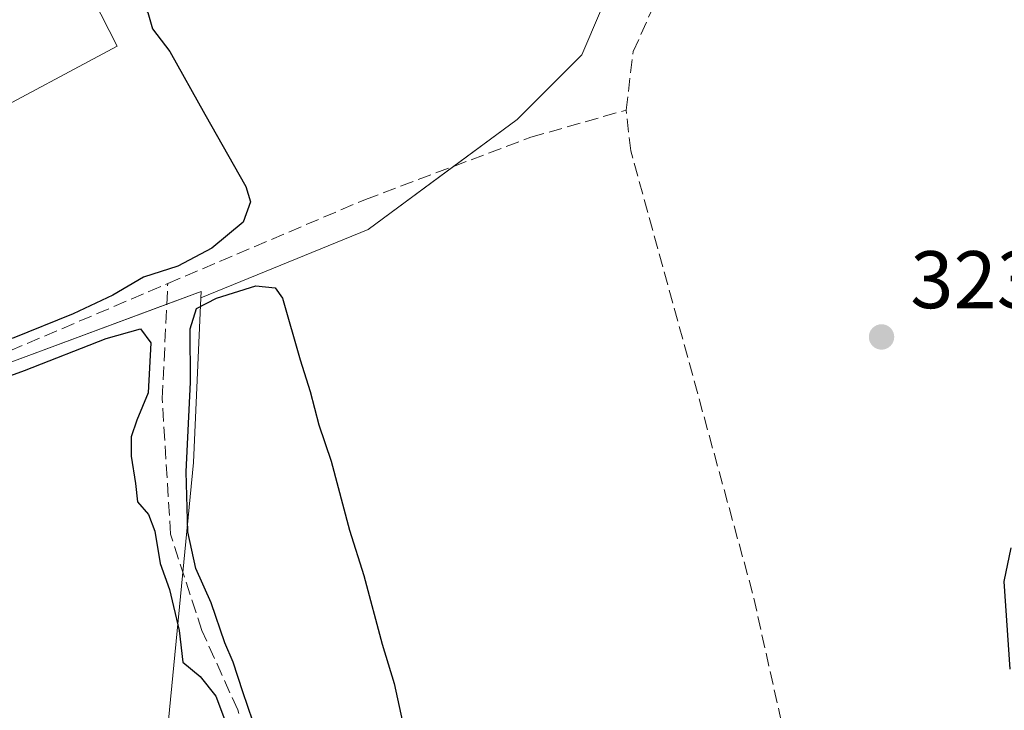
# Model space of a CAD drawing. Units: metres. Extents: x 614994 to 618478, y 4685415 to 4687795.
# Drawn here: x 615434 to 615555, y 4687549 to 4687634 of the extents above; entities that cross this region are included whole.
import ezdxf

# ---------------------------------------------------------------- set-up
doc = ezdxf.new("R2010")
doc.units = ezdxf.units.M
doc.header["$MEASUREMENT"] = 0
doc.linetypes.add('DGN Style 3', pattern=[2.307223458686699, 1.648016756204785, -0.6592067024819142])
for name, color, linetype, lineweight in [('Agrupación de edificios CxS', 7, 'Continuous', 0), ('Arbolado forestal CxS', 92, 'Continuous', 0), ('Corriente artificial lineal', 4, 'DGN Style 3', 13), ('Cultivos herbáceos CxS', 92, 'Continuous', 0), ('Curva de nivel maestra', 30, 'Continuous', 30), ('Edificación industrial', 135, 'Continuous', 13), ('Edificación industrial Cxs', 135, 'Continuous', 13), ('Prado CxS', 92, 'Continuous', 0), ('Punto de cota en terreno', 7, 'Continuous', 0), ('Rótulo de punto de cota en terreno', 7, 'Continuous', 0)]:
    doc.layers.add(name, color=color, linetype=linetype, lineweight=lineweight)
doc.styles.add('Style-Arial', font='txt')

# ---------------------------------------------------------------- blocks, each defined once
blk = doc.blocks.new('*U14')
at = {"layer": 'Cultivos herbáceos CxS', "color": 92, "linetype": 'Continuous', "lineweight": 0}
blk.add_polyline3d([(615450.1089000005, 4687522.731899999, 326.8641999999964), (615455.5800999999, 4687579.224500001, 324.9909000000043), (615456.5066000001, 4687599.438300001, 324.7421000000031), (615477.0418999996, 4687607.8223, 324.0573000000004), (615495.2982000001, 4687621.316099999, 324.6542000000045), (615503.2357000001, 4687629.253599999, 324.4015999999974), (615510.3794999998, 4687645.9224, 324.1233000000066), (615526.2544999998, 4687678.466200001, 324.1546999999992), (615549.2732999995, 4687714.978700001, 323.3291999999929), (615530.9721999997, 4687746.919399999, 323.8705000000046), (615733.6322999997, 4687750.2952, 321.1928000000044)], dxfattribs=at)
blk = doc.blocks.new('5PATER')
at = {"layer": 'Prado CxS', "linetype": 'Continuous', "lineweight": 0}
h = blk.add_hatch(color=51, dxfattribs=at)
edge = h.paths.add_edge_path()
edge.add_ellipse((0, 0), major_axis=(-0.1095731443231308, -0.1110710700762829), ratio=0.9994222409660322, start_angle=0, end_angle=360)

msp = doc.modelspace()

# ---------------------------------------------------------------- linework, layer by layer
at = {"layer": 'Agrupación de edificios CxS', "color": 7, "linetype": 'Continuous', "lineweight": 0}
msp.add_polyline3d([(615477.0418999996, 4687607.8223, 324.4146000000038), (615456.5066000001, 4687599.438300001, 325.0820999999996), (615456.5415000003, 4687600.202299999, 325.0852000000014), (615430.6988000004, 4687590.6293, 325.5142999999953), (615327.1897999998, 4687743.525, 325.5967999999993), (615530.9721999997, 4687746.919399999, 323.9075000000012), (615549.2732999995, 4687714.978700001, 323.4147999999986), (615526.2544999998, 4687678.466200001, 324.4244999999937), (615510.3794999998, 4687645.9224, 324.2204999999958), (615503.2357000001, 4687629.253599999, 324.4459999999963), (615495.2982000001, 4687621.316099999, 324.7930000000051)], close=True, dxfattribs=at)
at = {"layer": 'Arbolado forestal CxS', "color": 92, "linetype": 'Continuous', "lineweight": 0, "extrusion": (0.05702744224700787, -0.08928721561376153, 0.9943719947578501), "elevation": -383121.8769230039, "flags": 128}
msp.add_lwpolyline([(3041901.970917402, 3598947.809801639), (3041902.411571554, 3598948.438429896), (3041875.479226288, 3598954.314121941)], dxfattribs=at)
at = {"layer": 'Arbolado forestal CxS', "color": 92, "linetype": 'Continuous', "lineweight": 0}
for points in [[(614998.7780999999, 4687465.0266, 332.2171999999992), (614997.0422, 4687570.8314, 332.9274000000005), (615002.4461000003, 4687570.998500001, 332.664300000004), (615105.7001999998, 4687580.513300001, 330.7099000000017), (615105.7691000003, 4687580.4615, 330.7075999999943), (615116.5691000001, 4687572.3565, 330.5066999999981), (615121.3236999996, 4687560.801899999, 330.5032999999967), (615255.8274999997, 4687554.682700001, 328.6437000000006), (615335.3060999997, 4687559.437700001, 327.7799999999988), (615364.5169000002, 4687568.2741, 326.8923999999971), (615392.3689000001, 4687576.430500001, 325.9799000000057), (615430.6988000004, 4687590.6293, 325.4312000000064), (615456.5415000003, 4687600.202299999, 324.8086999999941), (615456.5066000001, 4687599.438300001, 324.7421000000031), (615455.5800999999, 4687579.224500001, 324.9909000000043), (615450.1089000005, 4687522.731899999, 326.8641999999964)], [(615456.5066000001, 4687599.438300001, 324.7421000000031), (615455.5800999999, 4687579.224500001, 324.9909000000043), (615450.1089000005, 4687522.731899999, 326.8641999999964), (615441.2777000006, 4687502.3421, 326.909799999994), (615415.6328999996, 4687488.420299999, 326.9881000000024), (615382.1781000001, 4687483.9913, 327.2228000000032), (615380.0099, 4687484.533500001, 327.1637999999948), (615363.1571000004, 4687488.749500001, 327.2523999999976), (615331.2292999999, 4687469.7191, 327.8702000000048), (615327.1540999999, 4687454.086300001, 327.3194999999978), (615315.6052999999, 4687446.6075, 328.3984999999957), (615314.9269000003, 4687492.828299999, 330.7477999999974), (615312.1634999998, 4687494.0385, 330.6831999999995), (615304.0576999999, 4687497.5865, 330.2133000000031), (615218.7604, 4687488.782400001, 330.8635999999969), (615206.1131999996, 4687487.477, 331.0399999999936), (615151.5654999996, 4687481.846700001, 330.9484999999986), (615132.8717, 4687479.917099999, 331.241200000004), (615117.9578999998, 4687473.8705, 332.0807999999961), (614998.7780999999, 4687465.0266, 332.2171999999992)]]:
    msp.add_polyline3d(points, dxfattribs=at)
at = {"layer": 'Corriente artificial lineal', "color": 4, "linetype": 'DGN Style 3', "lineweight": 13}
for points in [[(615508.6700999998, 4687622.450099999, 323.8867000000027), (615509.5500999996, 4687629.640100001, 323.8877000000066), (615516.0601000005, 4687644.120100001, 324.0155999999988), (615534.1201, 4687678.0601, 323.8847999999998), (615559.0900999998, 4687727.890100001, 323.2402000000002), (615570.0401, 4687747.5702, 323.0807000000059)], [(615452.4301000005, 4687601.170100001, 325.1680999999954), (615476.6901000004, 4687611.5001, 324.4646000000066), (615497.0000999998, 4687619.130100001, 324.4526999999944), (615508.6700999998, 4687622.450099999, 323.8867000000027)], [(615533.8590000002, 4687524.378900001, 324.7312999999995), (615529.7301000003, 4687538.450099999, 324.5161999999983), (615524.2001, 4687563.190099999, 324.2305999999954), (615509.2401000002, 4687617.470100001, 323.881899999993), (615508.6700999998, 4687622.450099999, 323.8867000000027)], [(614997.1228, 4687565.9202, 332.9755000000005), (615047.7500999998, 4687568.460100001, 331.5679999999993), (615067.7200999996, 4687568.950099999, 331.3850999999996), (615102.2901, 4687572.4901, 330.7670000000071), (615107.9801000003, 4687571.710100001, 330.7041999999929), (615112.5701000001, 4687569.5001, 330.475900000005), (615119.6501000002, 4687556.590100001, 330.4845999999961), (615125.5401, 4687552.690099999, 330.2311000000045), (615132.8501000004, 4687551.9001, 330.3846999999951), (615182.3601000002, 4687551.8201, 329.4976000000024), (615278.0201000003, 4687553.350099999, 328.3076000000001), (615305.8701, 4687553.470100001, 327.7434000000067), (615317.4001000002, 4687554.020099999, 327.6027000000031), (615339.1101000002, 4687556.690099999, 327.4501000000019), (615353.3800999997, 4687559.350099999, 326.8926999999967), (615362.9301000005, 4687562.2601, 326.8141000000033), (615406.7001, 4687580.3101, 325.8861000000034), (615424.5701000001, 4687589.3101, 325.6977999999945), (615452.4301000005, 4687601.170100001, 325.1680999999954)], [(615445.7337999997, 4687512.639900001, 326.9532999999938), (615447.2001, 4687514.0101, 326.8463000000047), (615453.0601000005, 4687517.3101, 326.004700000005), (615460.8501000004, 4687524.6601, 325.5034000000014), (615462.4501, 4687529.390100001, 325.5544999999984), (615462.9501, 4687538.270099999, 325.3901999999944), (615462.4301000005, 4687544.0001, 325.0405000000028), (615461.0100999996, 4687548.860099999, 325.0271999999969), (615456.6300999997, 4687558.5801, 325.0103999999992), (615452.7701000003, 4687570.4101, 324.9790999999968), (615451.7500999998, 4687587.050100001, 324.9262000000017), (615452.4301000005, 4687601.170100001, 325.1680999999954)]]:
    msp.add_polyline3d(points, dxfattribs=at)
at = {"layer": 'Cultivos herbáceos CxS', "color": 92, "linetype": 'Continuous', "lineweight": 0, "extrusion": (-0.03014616103034858, -0.02228199512230808, 0.9992971138097527), "elevation": -122679.3380739241, "flags": 128}
msp.add_lwpolyline([(-3403824.798866516, 3278946.668213462), (-3403824.798866516, 3278933.623706039)], dxfattribs=at)
at = {"layer": 'Cultivos herbáceos CxS', "color": 92, "linetype": 'Continuous', "lineweight": 0, "extrusion": (0.05702744224700787, -0.08928721561376153, 0.9943719947578501), "elevation": -383121.8769230039, "flags": 128}
msp.add_lwpolyline([(3041901.970917402, 3598947.809801639), (3041902.411571554, 3598948.438429896), (3041875.479226288, 3598954.314121941)], dxfattribs=at)
at = {"layer": 'Cultivos herbáceos CxS', "color": 92, "linetype": 'Continuous', "lineweight": 0, "extrusion": (0.02507187472670872, -0.007389079974443076, 0.9996583429326339), "elevation": -18881.57757832436, "flags": 128}
msp.add_lwpolyline([(4670376.505397674, 734567.4831775075), (4670362.7183127, 734585.9543369574), (4670363.487063479, 734586.8878421165)], dxfattribs=at)
at = {"layer": 'Cultivos herbáceos CxS', "color": 92, "linetype": 'Continuous', "lineweight": 0}
msp.add_polyline3d([(615456.5066000001, 4687599.438300001, 324.7421000000031), (615456.5415000003, 4687600.202299999, 324.8086999999941), (615430.6988000004, 4687590.6293, 325.4312000000064), (615327.1897999998, 4687743.525, 325.6064999999944), (615530.9721999997, 4687746.919399999, 323.8705000000046), (615549.2732999995, 4687714.978700001, 323.3291999999929), (615526.2544999998, 4687678.466200001, 324.1546999999992), (615510.3794999998, 4687645.9224, 324.1233000000066), (615503.2357000001, 4687629.253599999, 324.4015999999974), (615495.2982000001, 4687621.316099999, 324.6542000000045), (615477.0418999996, 4687607.8223, 324.0573000000004)], close=True, dxfattribs=at)
for points in [[(615530.9720999999, 4687746.919500001, 323.8705000000046), (615549.2732999995, 4687714.978700001, 323.3291999999929), (615526.2544999998, 4687678.466200001, 324.1546999999992), (615510.3794999998, 4687645.9224, 324.1233000000066), (615503.2357000001, 4687629.253599999, 324.4015999999974), (615495.2982000001, 4687621.316099999, 324.6542000000045), (615477.0418999996, 4687607.8223, 324.0573000000004), (615456.5066000001, 4687599.438300001, 324.7421000000031)], [(615530.9720999999, 4687746.919500001, 323.8705000000046), (615549.2732999995, 4687714.978700001, 323.3291999999929), (615526.2544999998, 4687678.466200001, 324.1546999999992), (615510.3794999998, 4687645.9224, 324.1233000000066), (615503.2357000001, 4687629.253599999, 324.4015999999974), (615495.2982000001, 4687621.316099999, 324.6542000000045), (615477.0418999996, 4687607.8223, 324.0573000000004), (615456.5066000001, 4687599.438300001, 324.7421000000031)], [(615530.9721999997, 4687746.919399999, 323.9075000000012), (615549.2732999995, 4687714.978700001, 323.4147999999986), (615526.2544999998, 4687678.466200001, 324.4244999999937), (615510.3794999998, 4687645.9224, 324.2204999999958), (615503.2357000001, 4687629.253599999, 324.4459999999963), (615495.2982000001, 4687621.316099999, 324.7930000000051), (615487.5246000001, 4687615.570400001, 324.9036000000052)], [(615477.0418999996, 4687607.8223, 324.4146000000038), (615456.5066000001, 4687599.438300001, 325.0820999999996), (615456.5415000003, 4687600.202299999, 325.0852000000014), (615452.3080000002, 4687598.634099999, 325.0314999999973)], [(615456.5066000001, 4687599.438300001, 324.7421000000031), (615455.5800999999, 4687579.224500001, 324.9909000000043), (615450.1089000005, 4687522.731899999, 326.8641999999964), (615441.2777000006, 4687502.3421, 326.909799999994), (615415.6328999996, 4687488.420299999, 326.9881000000024), (615382.1781000001, 4687483.9913, 327.2228000000032), (615380.0099, 4687484.533500001, 327.1637999999948), (615363.1571000004, 4687488.749500001, 327.2523999999976), (615331.2292999999, 4687469.7191, 327.8702000000048), (615327.1540999999, 4687454.086300001, 327.3194999999978), (615315.6052999999, 4687446.6075, 328.3984999999957), (615314.9269000003, 4687492.828299999, 330.7477999999974), (615312.1634999998, 4687494.0385, 330.6831999999995), (615304.0576999999, 4687497.5865, 330.2133000000031), (615218.7604, 4687488.782400001, 330.8635999999969), (615206.1131999996, 4687487.477, 331.0399999999936), (615151.5654999996, 4687481.846700001, 330.9484999999986), (615132.8717, 4687479.917099999, 331.241200000004), (615117.9578999998, 4687473.8705, 332.0807999999961), (614998.7780999999, 4687465.0266, 332.2171999999992)]]:
    msp.add_polyline3d(points, dxfattribs=at)
at = {"layer": 'Curva de nivel maestra', "color": 30, "linetype": 'Continuous', "lineweight": 30, "elevation": 325, "flags": 128}
for points in [[(615432.2599999999, 4687665.5001), (615436.2000000002, 4687657.9801), (615441.25, 4687649.770099999), (615443.25, 4687645.440099999), (615445.0300000003, 4687642.220100001), (615446.2800000003, 4687640.590100001), (615447.1399999997, 4687638.5101), (615448.3200000003, 4687636.970100001), (615449.0599999996, 4687635.5801), (615450, 4687634.440099999), (615450.5700000003, 4687632.450099999), (615452.6699999999, 4687629.6501), (615456.9699999997, 4687621.9801), (615462.0300000003, 4687613.100099999), (615462.5700000003, 4687611.210100001), (615461.6799999997, 4687608.720100001), (615457.8399999999, 4687605.530099999), (615453.6799999997, 4687603.300100001), (615449.4500000002, 4687601.970100001), (615445.6799999997, 4687599.7601), (615440.8200000003, 4687597.440099999), (615433.3499999996, 4687594.440099999)], [(615464.1100000005, 4687543.870100001), (615461.6600000003, 4687551.0601), (615460.4699999997, 4687554.700099999), (615459.4199999999, 4687557.100099999), (615457.7599999999, 4687562.0001), (615455.8600000005, 4687566.210100001), (615454.9000000004, 4687570.710100001), (615454.6900000004, 4687578.0801), (615455.2300000006, 4687589.0701), (615455.1799999997, 4687595.620100001), (615455.9400000004, 4687598.100099999), (615458.4199999999, 4687599.360099999), (615463.2400000002, 4687600.880100001), (615465.6200000001, 4687600.640100001), (615466.5199999996, 4687599.360099999), (615468.6600000003, 4687591.800100001), (615469.9100000003, 4687587.9301), (615470.9600000001, 4687583.8201), (615472.5, 4687579.360099999), (615474.7199999997, 4687570.920100001), (615476.4900000002, 4687565.360099999), (615478.7300000006, 4687556.9301), (615480.2100000001, 4687552.0801), (615481.6399999997, 4687545.5001)], [(615429.3300000001, 4687588.5001), (615434.8700000001, 4687590.5001), (615444.8899999997, 4687594.420100001), (615449.0800000001, 4687595.620100001), (615450.3499999996, 4687593.880100001), (615450.0099999999, 4687587.7601), (615448.6399999997, 4687584.4001), (615447.9600000001, 4687582.380100001), (615447.9400000004, 4687579.9801), (615448.4600000001, 4687576.620100001), (615448.7000000002, 4687574.380100001), (615450.0800000001, 4687572.850099999), (615450.8499999996, 4687570.770099999), (615451.4900000002, 4687566.800100001), (615452.6299999999, 4687563.620100001), (615453.8399999999, 4687558.610099999), (615454.2599999999, 4687554.720100001), (615456.4199999999, 4687552.950099999), (615458.3300000001, 4687550.530099999), (615459.75, 4687546.7301)], [(615555.8200000003, 4687553.840100001), (615555.0599999996, 4687564.620100001), (615555.9400000004, 4687568.7501)]]:
    msp.add_lwpolyline(points, dxfattribs=at)
at = {"layer": 'Edificación industrial', "color": 135, "linetype": 'Continuous', "lineweight": 13}
msp.add_polyline3d([(615394.5263999999, 4687731.5481, 324.8365999999951), (615446.2379999999, 4687630.3226, 325.2237000000023), (615429.2120000003, 4687621.214299999, 325.2366000000038), (615377.6182000004, 4687722.497, 325.2504999999946), (615376.2688999996, 4687722.0207, 325.2485000000015), (615365.1552999998, 4687744.157400001, 325.2571000000025)], dxfattribs=at)
at = {"layer": 'Edificación industrial Cxs', "color": 135, "linetype": 'Continuous', "lineweight": 13, "elevation": 325.2571000000026, "flags": 128}
msp.add_lwpolyline([(615394.5263999999, 4687731.5481), (615446.2379999999, 4687630.3226), (615429.2120000003, 4687621.214299999), (615377.6182000004, 4687722.497), (615376.2688999996, 4687722.0207), (615365.1551999999, 4687744.157400001), (615389.6185999997, 4687744.564900001), (615395.8744999999, 4687732.1807)], close=True, dxfattribs=at)

# ---------------------------------------------------------------- block references
at = {"layer": 'Cultivos herbáceos CxS', "color": 92, "linetype": 'Continuous', "lineweight": 0}
msp.add_blockref('*U14', (0, 0), dxfattribs=at)
at = {"layer": 'Punto de cota en terreno', "color": 7, "linetype": 'Continuous', "lineweight": 0, "xscale": 10, "yscale": 10, "zscale": 10}
msp.add_blockref('5PATER', (615540.0199999996, 4687594.619999999, 323.9199999999983), dxfattribs=at)

# ---------------------------------------------------------------- texts
at = {"layer": 'Rótulo de punto de cota en terreno', "color": 7, "linetype": 'Continuous', "lineweight": 0, "style": 'Style-Arial'}
msp.add_text('323,92', height=7.000000000000002, dxfattribs=at).set_placement((615543.5477999998, 4687598.147800001))

doc.saveas('drawing.dxf')
